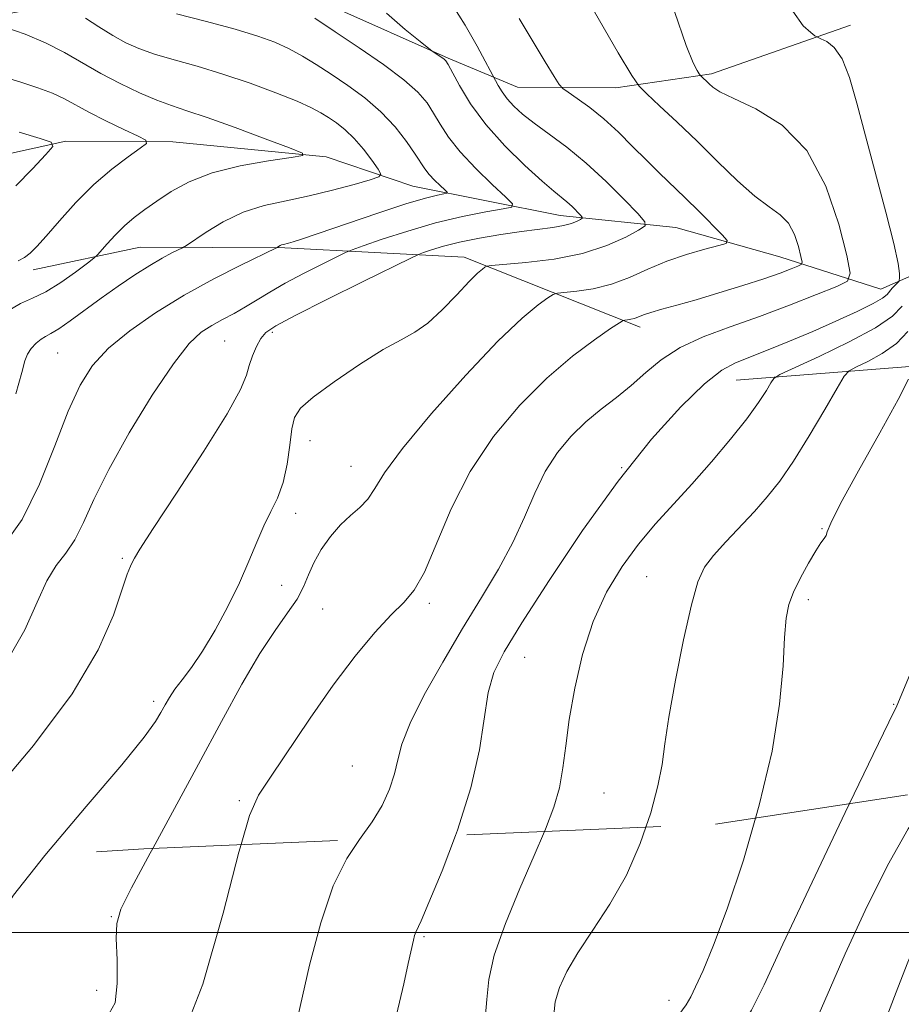
# Model space of a CAD drawing. Extents: x 2137300 to 2140200, y 312300 to 315200.
# Drawn here: x 2138115 to 2138220, y 313991 to 314109 of the extents above; entities that cross this region are included whole.
import ezdxf

# ---------------------------------------------------------------- set-up
doc = ezdxf.new("R2010")
doc.units = 0
doc.header["$MEASUREMENT"] = 0
doc.linetypes.add('DGN Style 2', pattern=[38.544247, 23.126548, -15.417699])
doc.linetypes.add('DGN Style 3', pattern=[53.961946, 38.544247, -15.417699])
for name, color, linetype, lineweight in [('DTM HARD BREAKLINE', 7, 'Continuous', 0), ('DTM OBSCURED SPOT', 7, 'Continuous', 0), ('DTM SPOT ELEVATION', 2, 'Continuous', 13), ('GRID LINE', 7, 'Continuous', 0), ('INDEX CONTOUR', 41, 'Continuous', 13), ('INDEX CONTOUR DASHED', 41, 'DGN Style 3', 13), ('INTERMEDIATE CONTOUR', 44, 'Continuous', 0), ('INTERMEDIATE CONTOUR DASHED', 44, 'DGN Style 3', 0), ('OBSCURED GROUND BOUNDARY', 84, 'DGN Style 2', 0)]:
    doc.layers.add(name, color=color, linetype=linetype, lineweight=lineweight)

msp = doc.modelspace()

# ---------------------------------------------------------------- linework, layer by layer
at = {"layer": 'DTM HARD BREAKLINE'}
for points in [[(2138213.76, 314108.18, 924.53), (2138197.2, 314102.39, 922.36), (2138185.82, 314100.72, 919.33), (2138174.11, 314100.77, 916.95), (2138165.85, 314104.24, 914.16), (2138151.75, 314110.5, 912.99), (2138144.86, 314111.91, 911.86), (2138128.32, 314110.94, 910.06), (2138117.64, 314110.3, 907.27), (2138106.61, 314108.28, 905.45), (2138094.19, 314105.22, 903.97), (2138086.59, 314100.78, 903.04), (2138079.33, 314094.6, 900.45), (2138068.27, 314084.31, 899.73), (2138061.71, 314082.27, 898.38), (2138049.31, 314083.01, 897.73), (2138040.02, 314084.77, 896.59), (2138031.75, 314084.81, 895.46), (2138015.5, 314080.63, 891.44)], [(2138248.08, 314085.19, 933.51), (2138229.81, 314082.17, 928), (2138217.38, 314076.71, 923.14), (2138205.34, 314080.55, 919.07), (2138192.95, 314084.04, 916.84), (2138179.17, 314085.48, 913.29), (2138161.62, 314088.99, 908.95), (2138151.29, 314092.48, 906.19), (2138133.04, 314094.28, 904.5), (2138120.29, 314094.33, 902.19), (2138107.88, 314091.62, 900.06), (2138101.67, 314090.61, 898.51), (2138096.51, 314090.98, 897.44), (2138092.4, 314088.35, 895.49)], [(2138256.72, 314083.89, 935.11), (2138240.5, 314075.69, 934.8), (2138228.08, 314072.64, 933.35), (2138220.83, 314067.5, 929.74), (2138200.15, 314065.86, 924.95)], [(2138188.73, 314072.18, 920.51), (2138167.74, 314080.53, 915.34), (2138146.39, 314081.65, 910.17), (2138129.16, 314081.72, 907.07), (2138116.4, 314079.02, 904.45)]]:
    msp.add_polyline3d(points, dxfattribs=at)
at = {"layer": 'DTM OBSCURED SPOT'}
for p in [(2138125.7, 314001.89, 917.9), (2138162.95, 313999.51, 924.2), (2138123.96, 313993.13, 917.2), (2138192.15, 313991.93, 929.4)]:
    msp.add_point(p, dxfattribs=at)
at = {"layer": 'DTM SPOT ELEVATION'}
for p in [(2138144.88, 314071.57, 914.3), (2138139.21, 314070.54, 913), (2138119.33, 314069.09, 909), (2138149.39, 314058.64, 916.8), (2138154.26, 314055.57, 917.2), (2138186.52, 314055.42, 924), (2138147.69, 314049.99, 916.5), (2138210.38, 314048.14, 929.9), (2138127.03, 314044.6, 913.8), (2138189.5, 314042.45, 927), (2138146, 314041.41, 916.7), (2138163.61, 314039.24, 920.3), (2138208.74, 314039.71, 930.4), (2138150.9, 314038.58, 919.3), (2138174.94, 314032.8, 924.9), (2138130.75, 314027.56, 915.6), (2138218.91, 314027.23, 931.9), (2138154.41, 314019.86, 920.9), (2138140.96, 314015.73, 919.8), (2138184.4, 314016.66, 927)]:
    msp.add_point(p, dxfattribs=at)
at = {"layer": 'GRID LINE', "flags": 128}
msp.add_lwpolyline([(2137500, 314000), (2140000, 314000)], dxfattribs=at)
at = {"layer": 'INDEX CONTOUR', "flags": 128}
for points, elevation in [([(2138183.292, 314109.763), (2138186.095, 314104.866), (2138187.715, 314102.168), (2138188.601, 314100.906), (2138189.511, 314099.999), (2138191.037, 314098.577), (2138193.108, 314096.623), (2138195.485, 314094.332), (2138197.941, 314091.914), (2138200.297, 314089.637), (2138202.386, 314087.783), (2138204.076, 314086.523), (2138205.386, 314085.581), (2138206.371, 314084.57), (2138207.086, 314083.226), (2138207.572, 314081.784), (2138207.872, 314080.603), (2138208.004, 314079.939), (2138207.907, 314079.636), (2138207.496, 314079.432), (2138206.685, 314079.109), (2138205.375, 314078.62), (2138203.463, 314077.954), (2138200.933, 314077.129), (2138198.103, 314076.249), (2138195.381, 314075.439), (2138193.1, 314074.797), (2138191.31, 314074.308), (2138189.989, 314073.929), (2138189.093, 314073.626), (2138188.032, 314073.218), (2138187.592, 314073.111), (2138187.193, 314073.052), (2138186.892, 314073.023), (2138186.674, 314072.972), (2138186.233, 314072.709), (2138185.19, 314072.006), (2138183.277, 314070.679), (2138180.656, 314068.704), (2138177.598, 314066.096), (2138174.372, 314062.889), (2138171.238, 314059.154), (2138168.454, 314054.979), (2138166.212, 314050.535), (2138163.027, 314042.972), (2138161.804, 314040.823), (2138160.558, 314039.375), (2138159.054, 314037.896), (2138157.113, 314035.786), (2138154.78, 314032.972), (2138152.157, 314029.514), (2138149.39, 314025.571), (2138144.669, 314018.551), (2138143.259, 314016.399), (2138142.174, 314013.97), (2138141.16, 314010.498)], 920), ([(2138133.481, 314109.506), (2138137.04, 314108.605), (2138140.472, 314107.686), (2138143.153, 314106.877), (2138145.192, 314106.133), (2138146.883, 314105.363), (2138148.484, 314104.489), (2138150.123, 314103.482), (2138151.902, 314102.325), (2138153.872, 314101), (2138155.907, 314099.507), (2138157.837, 314097.841), (2138159.514, 314096.04), (2138160.88, 314094.289), (2138161.9, 314092.815), (2138163.066, 314091.03), (2138163.563, 314090.391), (2138164.202, 314089.71), (2138164.88, 314089.052), (2138165.433, 314088.54), (2138165.717, 314088.256), (2138165.69, 314088.129), (2138165.326, 314088.051), (2138164.558, 314087.907), (2138163.149, 314087.56), (2138160.813, 314086.869), (2138157.46, 314085.769), (2138148.485, 314082.705), (2138147.376, 314082.35), (2138146.817, 314082.192), (2138146.204, 314082.045), (2138146.001, 314081.98), (2138145.815, 314081.892), (2138145.402, 314081.639), (2138141.122, 314079.557), (2138137.903, 314077.918), (2138134.375, 314075.982), (2138130.964, 314073.893), (2138127.903, 314071.756), (2138125.377, 314069.666), (2138123.484, 314067.625), (2138121.992, 314065.273), (2138120.584, 314062.149), (2138118.995, 314058.01), (2138117.167, 314053.446), (2138115.096, 314049.258), (2138112.826, 314046.051)], 910), ([(2138220.689, 314065.996), (2138219.434, 314063.557), (2138217.255, 314059.593), (2138214.722, 314055.044), (2138212.594, 314051.145), (2138211.429, 314048.823), (2138210.995, 314047.763), (2138210.858, 314047.341), (2138210.648, 314047.003), (2138210.254, 314046.468), (2138209.625, 314045.528), (2138208.752, 314044.06), (2138207.799, 314042.306), (2138206.972, 314040.597), (2138206.425, 314039.121), (2138206.107, 314037.496), (2138205.918, 314035.193), (2138205.732, 314031.786), (2138205.32, 314027.248), (2138204.427, 314021.654), (2138202.903, 314015.208), (2138202.456, 314013.662)], 930)]:
    msp.add_lwpolyline(points, dxfattribs=dict(at, elevation=elevation))
at = {"layer": 'INDEX CONTOUR DASHED', "flags": 128}
for points, elevation in [([(2138202.456, 314013.662), (2138201.005, 314008.65), (2138199.093, 314002.854), (2138197.47, 313998.499), (2138196.207, 313995.493), (2138195.316, 313993.55), (2138194.747, 313992.345), (2138194.205, 313991.398), (2138193.33, 313990.189), (2138191.87, 313988.336), (2138187.956, 313983.467), (2138185.995, 313981.005), (2138184.158, 313978.725), (2138182.447, 313976.705), (2138180.83, 313974.928), (2138179.108, 313973.01), (2138177.043, 313970.466), (2138174.457, 313966.931), (2138171.395, 313962.471), (2138167.962, 313957.264), (2138164.313, 313951.562), (2138160.811, 313945.906), (2138157.866, 313940.916), (2138155.743, 313937), (2138152.472, 313930.504), (2138150.491, 313926.856), (2138148.353, 313923.102), (2138146.375, 313919.738), (2138144.807, 313917.121), (2138143.586, 313915.041), (2138142.574, 313913.148), (2138141.636, 313911.036), (2138140.649, 313908.074), (2138139.494, 313903.575), (2138136.495, 313889.988), (2138134.81, 313883.336), (2138133.124, 313878.285), (2138132.369, 313876.523)], 930), ([(2138141.16, 314010.498), (2138140.898, 314009.604), (2138139.025, 314002.325), (2138136.604, 313993.868), (2138133.791, 313986.647), (2138130.742, 313982.373), (2138124.436, 313977.466), (2138121.433, 313973.593), (2138118.747, 313968.551), (2138116.559, 313962.999), (2138114.965, 313957.462), (2138113.719, 313951.934), (2138112.492, 313946.272), (2138111.046, 313940.459), (2138109.513, 313934.975), (2138108.116, 313930.426), (2138106.946, 313927.117), (2138105.562, 313924.155), (2138103.387, 313920.347), (2138100.018, 313914.78), (2138095.732, 313907.661), (2138090.98, 313899.475), (2138086.216, 313890.807), (2138084.155, 313886.874)], 920)]:
    msp.add_lwpolyline(points, dxfattribs=dict(at, elevation=elevation))
at = {"layer": 'INTERMEDIATE CONTOUR', "flags": 128}
for points, elevation in [([(2138158.513, 314109.606), (2138160.699, 314107.672), (2138162.5, 314106.219), (2138163.95, 314105.084), (2138165.312, 314104.147), (2138165.561, 314103.925), (2138165.836, 314103.503), (2138167.191, 314100.968), (2138168.507, 314098.799), (2138170.321, 314096.32), (2138172.598, 314093.776), (2138174.982, 314091.438), (2138177.035, 314089.58), (2138178.436, 314088.385), (2138179.987, 314087.121), (2138180.608, 314086.546), (2138181.597, 314085.539), (2138181.817, 314085.287), (2138181.824, 314085.154), (2138181.623, 314085.022), (2138181.212, 314084.805), (2138180.552, 314084.536), (2138179.596, 314084.274), (2138178.301, 314084.06), (2138174.569, 314083.59), (2138172.131, 314083.226), (2138169.573, 314082.783), (2138167.207, 314082.3), (2138165.289, 314081.818), (2138163.861, 314081.388), (2138162.915, 314081.068), (2138162.31, 314080.841), (2138161.382, 314080.409), (2138155.715, 314077.607), (2138151.402, 314075.462), (2138147.623, 314073.56), (2138145.296, 314072.333), (2138144.129, 314071.556), (2138143.527, 314070.84), (2138143.006, 314069.886), (2138142.519, 314068.757), (2138142.127, 314067.606), (2138141.795, 314066.449), (2138141.094, 314064.753), (2138139.497, 314061.847), (2138136.722, 314057.394), (2138133.473, 314052.392), (2138130.702, 314048.174), (2138129.117, 314045.727), (2138128.458, 314044.652), (2138128.226, 314044.204), (2138127.989, 314043.703), (2138127.598, 314042.713), (2138125.963, 314037.864), (2138124.153, 314033.703), (2138121.055, 314028.45), (2138116.443, 314022.311), (2138111.134, 314016.043)], 914), ([(2138166.372, 314110.558), (2138167.875, 314108.183), (2138169.313, 314105.65), (2138171.815, 314100.964), (2138172.264, 314100.216), (2138172.871, 314099.373), (2138173.656, 314098.503), (2138174.695, 314097.562), (2138176.079, 314096.482), (2138177.866, 314095.191), (2138179.974, 314093.63), (2138182.288, 314091.742), (2138184.659, 314089.551), (2138186.81, 314087.397), (2138188.433, 314085.704), (2138189.274, 314084.75), (2138189.301, 314084.237), (2138188.534, 314083.732), (2138187.003, 314082.909), (2138184.759, 314081.903), (2138181.856, 314080.966), (2138178.455, 314080.295), (2138175.108, 314079.874), (2138171.021, 314079.509), (2138170.434, 314079.428), (2138170.212, 314079.323), (2138169.911, 314079.102), (2138169.334, 314078.593), (2138168.345, 314077.599), (2138166.871, 314076.037), (2138165.131, 314074.242), (2138163.407, 314072.657), (2138161.87, 314071.576), (2138160.238, 314070.681), (2138158.114, 314069.498), (2138155.284, 314067.717), (2138152.263, 314065.662), (2138149.746, 314063.815), (2138148.246, 314062.501), (2138147.543, 314061.403), (2138147.235, 314060.047), (2138146.976, 314058.107), (2138146.643, 314055.837), (2138146.171, 314053.64), (2138145.517, 314051.808), (2138144.733, 314050.187), (2138143.893, 314048.512), (2138143.042, 314046.562), (2138142.104, 314044.296), (2138140.974, 314041.718), (2138139.591, 314038.884), (2138138.074, 314036.057), (2138136.589, 314033.554), (2138135.273, 314031.608), (2138134.168, 314030.144), (2138133.289, 314029.006), (2138132.629, 314028.048), (2138132.106, 314027.165), (2138131.615, 314026.263), (2138130.966, 314025.157), (2138129.625, 314023.291), (2138126.972, 314020.021), (2138122.722, 314015.041), (2138117.783, 314009.192)], 916), ([(2138192.811, 314109.789), (2138194.176, 314105.744), (2138195.026, 314103.668), (2138195.506, 314102.768), (2138195.753, 314102.356), (2138195.888, 314102.163), (2138196.938, 314101.161), (2138197.382, 314100.765), (2138198.225, 314100.228), (2138199.857, 314099.429), (2138202.489, 314098.21), (2138205.625, 314096.257), (2138208.589, 314093.216), (2138210.84, 314088.981), (2138212.373, 314084.438), (2138213.316, 314080.717), (2138213.733, 314078.626), (2138213.426, 314077.669), (2138212.132, 314077.026), (2138209.707, 314076.051), (2138206.488, 314074.789), (2138202.931, 314073.461), (2138199.443, 314072.23), (2138196.234, 314071.032), (2138193.465, 314069.748), (2138191.233, 314068.296), (2138189.371, 314066.753), (2138187.649, 314065.229), (2138185.881, 314063.805), (2138184.068, 314062.399), (2138182.258, 314060.894), (2138180.502, 314059.186), (2138178.863, 314057.221), (2138177.408, 314054.957), (2138176.157, 314052.378), (2138174.945, 314049.535), (2138173.562, 314046.503), (2138171.844, 314043.33), (2138169.82, 314039.945), (2138167.563, 314036.255), (2138165.194, 314032.258), (2138162.998, 314028.336), (2138161.306, 314024.969), (2138160.333, 314022.488), (2138159.829, 314020.617), (2138159.431, 314018.938), (2138158.833, 314017.117), (2138157.961, 314015.17), (2138156.8, 314013.202), (2138155.286, 314011.106)], 922), ([(2138206.886, 314109.841), (2138208.15, 314108.101), (2138209.039, 314107.296), (2138209.535, 314106.915), (2138209.85, 314106.723), (2138210.253, 314106.555), (2138210.944, 314106.231), (2138211.836, 314105.515), (2138212.771, 314104.156), (2138213.639, 314101.951), (2138214.52, 314098.886), (2138215.541, 314094.996), (2138217.987, 314085.896), (2138218.947, 314082.147), (2138219.452, 314079.783), (2138219.612, 314078.56), (2138219.606, 314078.023), (2138219.58, 314077.771), (2138219.516, 314077.624), (2138218.748, 314076.818), (2138218.122, 314076.085), (2138217.581, 314075.645), (2138216.465, 314074.994), (2138214.549, 314074.042), (2138212.043, 314072.885), (2138209.265, 314071.66), (2138206.51, 314070.493), (2138203.969, 314069.458), (2138200.089, 314067.94), (2138198.441, 314067.035), (2138196.388, 314065.417), (2138193.571, 314062.691), (2138190.071, 314058.812), (2138186.085, 314053.825), (2138181.863, 314047.934), (2138177.869, 314041.969), (2138174.622, 314036.925), (2138172.496, 314033.472), (2138171.277, 314031.016), (2138170.61, 314028.641), (2138169.561, 314021.784), (2138168.559, 314017.261), (2138166.963, 314012.22), (2138166.729, 314011.598)], 924), ([(2138149.94, 314108.994), (2138152.392, 314107.382), (2138155.25, 314105.478), (2138158.127, 314103.491), (2138160.566, 314101.668), (2138162.239, 314100.182), (2138163.32, 314098.921), (2138164.112, 314097.701), (2138164.895, 314096.359), (2138165.882, 314094.827), (2138167.263, 314093.061), (2138169.12, 314091.08), (2138171.088, 314089.171), (2138172.692, 314087.683), (2138173.522, 314086.857), (2138173.442, 314086.489), (2138172.385, 314086.261), (2138170.344, 314085.909), (2138167.562, 314085.36), (2138164.344, 314084.597), (2138161.017, 314083.637), (2138157.994, 314082.656), (2138155.713, 314081.87), (2138154.42, 314081.411), (2138153.606, 314081.075), (2138152.576, 314080.575), (2138150.825, 314079.704), (2138148.622, 314078.582), (2138146.431, 314077.409), (2138144.605, 314076.349), (2138143.085, 314075.414), (2138141.704, 314074.579), (2138140.33, 314073.818), (2138138.972, 314073.099), (2138137.675, 314072.391), (2138136.429, 314071.578), (2138135.001, 314070.227), (2138133.103, 314067.82), (2138130.584, 314064.067), (2138127.837, 314059.585), (2138125.394, 314055.214), (2138123.644, 314051.634), (2138122.41, 314048.876), (2138121.376, 314046.807), (2138120.288, 314045.241), (2138119.146, 314043.774), (2138118.015, 314041.948), (2138116.879, 314039.395), (2138115.402, 314036.115), (2138113.166, 314032.198)], 912), ([(2138122.636, 314108.997), (2138124.23, 314107.961), (2138125.896, 314106.934), (2138127.435, 314106.084), (2138129.007, 314105.375), (2138130.859, 314104.721), (2138133.179, 314104.041), (2138135.924, 314103.27), (2138138.992, 314102.351), (2138142.233, 314101.26), (2138145.31, 314100.126), (2138147.837, 314099.112), (2138149.554, 314098.337), (2138150.685, 314097.726), (2138151.581, 314097.157), (2138152.525, 314096.515), (2138153.555, 314095.715), (2138154.644, 314094.678), (2138155.745, 314093.388), (2138156.74, 314092.072), (2138157.486, 314091.018), (2138157.838, 314090.42), (2138157.599, 314090.092), (2138156.564, 314089.752), (2138154.626, 314089.192), (2138152.067, 314088.495), (2138149.265, 314087.816), (2138146.533, 314087.252), (2138143.923, 314086.667), (2138141.419, 314085.865), (2138139.047, 314084.734), (2138136.994, 314083.507), (2138134.65, 314081.925), (2138134.194, 314081.643), (2138132.937, 314081.02), (2138131.777, 314080.405), (2138130.283, 314079.533), (2138128.501, 314078.394), (2138126.539, 314077.062), (2138124.519, 314075.629), (2138120.826, 314072.932), (2138119.443, 314071.967), (2138118.507, 314071.402), (2138117.873, 314071.073), (2138117.339, 314070.757), (2138116.756, 314070.272), (2138116.178, 314069.647), (2138115.717, 314068.954), (2138115.415, 314068.156), (2138115.049, 314066.778), (2138114.325, 314064.235)], 908), ([(2138174.313, 314108.987), (2138175.959, 314106.176), (2138177.398, 314103.794), (2138178.459, 314102.07), (2138179.066, 314101.119), (2138179.497, 314100.63), (2138180.123, 314100.183), (2138181.221, 314099.44), (2138182.703, 314098.363), (2138184.388, 314097.003), (2138186.116, 314095.416), (2138187.82, 314093.729), (2138189.452, 314092.084), (2138190.989, 314090.576), (2138194.066, 314087.604), (2138195.726, 314085.954), (2138198.47, 314083.17), (2138199.073, 314082.493), (2138198.977, 314082.164), (2138198.099, 314081.902), (2138196.428, 314081.475), (2138194.239, 314080.846), (2138191.878, 314080.031), (2138189.62, 314079.07), (2138187.454, 314078.101), (2138185.297, 314077.29), (2138183.127, 314076.761), (2138181.164, 314076.47), (2138178.848, 314076.241), (2138178.334, 314076.069), (2138177.701, 314075.664), (2138176.55, 314074.841), (2138174.64, 314073.251), (2138171.771, 314070.508), (2138167.93, 314066.459), (2138163.837, 314061.867), (2138160.4, 314057.73), (2138158.275, 314054.811), (2138157.106, 314052.931), (2138156.289, 314051.679), (2138155.329, 314050.681), (2138154.203, 314049.715), (2138153, 314048.604), (2138151.812, 314047.22), (2138150.729, 314045.665), (2138149.845, 314044.1), (2138149.196, 314042.641), (2138148.605, 314041.228), (2138147.838, 314039.761), (2138146.709, 314038.11), (2138145.212, 314036.036), (2138143.386, 314033.271), (2138141.262, 314029.62), (2138138.84, 314025.172), (2138136.11, 314020.088), (2138130.641, 314010.046)], 918), ([(2138113.127, 314107.894), (2138115.444, 314107.085), (2138117.888, 314106.082), (2138120.149, 314104.93), (2138124.463, 314102.428), (2138126.768, 314101.206), (2138129.055, 314100.109), (2138131.115, 314099.224), (2138132.864, 314098.581), (2138134.697, 314097.978), (2138137.133, 314097.158), (2138140.459, 314095.963), (2138144.023, 314094.642), (2138146.939, 314093.547), (2138148.479, 314092.928), (2138148.528, 314092.628), (2138147.127, 314092.392), (2138144.433, 314092), (2138141.055, 314091.398), (2138137.717, 314090.564), (2138134.993, 314089.507), (2138132.859, 314088.341), (2138131.148, 314087.203), (2138129.701, 314086.194), (2138128.43, 314085.246), (2138127.264, 314084.251), (2138126.161, 314083.15), (2138125.2, 314082.089), (2138124.07, 314080.778), (2138123.646, 314080.395), (2138122.857, 314079.787), (2138121.46, 314078.739), (2138119.688, 314077.484), (2138117.893, 314076.371), (2138116.334, 314075.625), (2138114.891, 314074.99), (2138113.356, 314074.087)], 906), ([(2138110.852, 314102.627), (2138114.933, 314101.375), (2138116.944, 314100.712), (2138118.702, 314100.051), (2138120.118, 314099.394), (2138123.029, 314097.819), (2138125.065, 314096.789), (2138127.197, 314095.756), (2138128.923, 314094.934), (2138129.837, 314094.453), (2138129.899, 314094.086), (2138129.164, 314093.518), (2138127.718, 314092.498), (2138125.787, 314091.024), (2138123.629, 314089.162), (2138121.489, 314087.015), (2138119.546, 314084.865), (2138117.967, 314083.04), (2138116.855, 314081.776), (2138116.061, 314080.98), (2138115.376, 314080.469), (2138114.63, 314080.088)], 904), ([(2138114.735, 314095.428), (2138117.223, 314094.676), (2138118.556, 314094.213), (2138118.738, 314093.713), (2138117.927, 314092.749), (2138116.326, 314091.056), (2138114.335, 314089.031)], 902), ([(2138219.937, 314074.671), (2138218.766, 314073.498), (2138216.76, 314072.111), (2138213.605, 314070.412), (2138210.036, 314068.684), (2138205.369, 314066.515), (2138204.654, 314066.056), (2138204.289, 314065.533), (2138203.746, 314064.611), (2138202.829, 314063.2), (2138201.429, 314061.262), (2138199.495, 314058.821), (2138197.225, 314056.117), (2138194.877, 314053.447), (2138190.558, 314048.716), (2138188.534, 314046.317), (2138186.555, 314043.637), (2138184.709, 314040.584), (2138183.111, 314037.09), (2138181.852, 314033.164), (2138180.917, 314029.134), (2138180.272, 314025.404), (2138179.855, 314022.275), (2138179.52, 314019.636), (2138179.095, 314017.27), (2138178.43, 314014.943), (2138177.449, 314012.354), (2138177.321, 314012.054)], 926), ([(2138220.601, 314071.649), (2138219.245, 314070.233), (2138217.559, 314069.029), (2138215.82, 314068.073), (2138214.418, 314067.408), (2138213.602, 314066.98), (2138213.02, 314066.332), (2138212.174, 314064.91), (2138210.71, 314062.372), (2138208.852, 314059.226), (2138206.971, 314056.193), (2138205.341, 314053.817), (2138203.857, 314051.937), (2138202.323, 314050.215), (2138198.905, 314046.589), (2138197.443, 314044.963), (2138196.394, 314043.556), (2138195.598, 314041.825), (2138194.815, 314039.071), (2138193.879, 314034.897), (2138192.918, 314030.083), (2138192.139, 314025.703), (2138191.669, 314022.521), (2138191.32, 314020.056), (2138190.827, 314017.511), (2138189.969, 314014.295), (2138189.382, 314012.573)], 928), ([(2138220.899, 314030.833), (2138219.226, 314026.854), (2138219.063, 314026.544), (2138218.331, 314025.08), (2138216.457, 314021.221), (2138213.654, 314015.383)], 932)]:
    msp.add_lwpolyline(points, dxfattribs=dict(at, elevation=elevation))
at = {"layer": 'INTERMEDIATE CONTOUR DASHED', "flags": 128}
for points, elevation in [([(2138236.458, 314023.165), (2138235.627, 314020.43), (2138234.091, 314015.595), (2138232.525, 314011.49), (2138230.788, 314008.371), (2138228.802, 314006.352), (2138226.734, 314004.959), (2138224.813, 314003.568), (2138223.209, 314001.682), (2138221.852, 313999.285), (2138220.611, 313996.484), (2138219.399, 313993.439), (2138218.294, 313990.523), (2138217.419, 313988.163), (2138216.808, 313986.594), (2138216.145, 313985.278), (2138215.031, 313983.486), (2138213.205, 313980.69), (2138210.977, 313977.158), (2138208.801, 313973.358), (2138207.008, 313969.67), (2138205.453, 313966.11), (2138203.87, 313962.603), (2138202.058, 313959.077), (2138200.078, 313955.452), (2138198.055, 313951.65), (2138196.115, 313947.682), (2138192.964, 313940.834), (2138191.953, 313938.747), (2138191.268, 313937.448), (2138190.794, 313936.589), (2138190.394, 313935.824), (2138189.837, 313934.817), (2138188.876, 313933.235), (2138187.314, 313930.822), (2138185.193, 313927.637), (2138182.608, 313923.822), (2138173.165, 313910.053), (2138172.109, 313908.61), (2138170.891, 313907.156), (2138169.107, 313905.179), (2138167.037, 313902.946), (2138163.747, 313899.445), (2138162.856, 313898.447), (2138162.338, 313897.729), (2138162.084, 313897.037), (2138162.041, 313895.84), (2138162.17, 313893.544), (2138162.401, 313889.771), (2138162.518, 313885.011), (2138162.377, 313882.096)], 936), ([(2138224.114, 314016.99), (2138224.095, 314016.959), (2138222.553, 314015.083), (2138220.635, 314012.395), (2138218.171, 314007.993), (2138215.512, 314002.629), (2138213.13, 313997.468), (2138210.04, 313990.36), (2138208.825, 313987.91), (2138207.464, 313985.728), (2138205.937, 313983.612), (2138204.285, 313981.399), (2138202.564, 313978.975), (2138200.903, 313976.434), (2138199.445, 313973.923), (2138198.244, 313971.488), (2138196.989, 313968.789), (2138195.273, 313965.387), (2138192.851, 313961.041), (2138190.112, 313956.292), (2138187.605, 313951.881), (2138185.731, 313948.357), (2138184.304, 313945.508), (2138182.991, 313942.937), (2138181.485, 313940.261), (2138179.581, 313937.171), (2138177.099, 313933.377), (2138173.977, 313928.752), (2138170.626, 313923.835), (2138167.572, 313919.331), (2138165.202, 313915.767), (2138163.313, 313912.963), (2138161.56, 313910.56), (2138159.699, 313908.169), (2138157.884, 313905.261), (2138156.37, 313901.276), (2138155.349, 313895.936), (2138154.763, 313890.087), (2138154.492, 313884.857), (2138154.414, 313880.617)], 934), ([(2138213.654, 314015.383), (2138213.138, 314014.309), (2138209.192, 314006.023), (2138205.712, 313998.623), (2138203.474, 313993.774), (2138201.978, 313990.75), (2138200.405, 313988.227), (2138198.167, 313985.199), (2138195.606, 313981.937), (2138193.297, 313979.031), (2138191.679, 313976.922), (2138190.661, 313975.467), (2138190.013, 313974.374), (2138188.766, 313971.87), (2138187.501, 313969.542), (2138185.489, 313966.076), (2138183.077, 313962.054), (2138180.748, 313958.267), (2138178.869, 313955.304), (2138175.917, 313950.786), (2138174.422, 313948.454), (2138172.779, 313945.841), (2138166.793, 313936.213), (2138164.744, 313932.991), (2138162.861, 313930.117), (2138161.018, 313927.345), (2138159.036, 313924.327), (2138154.592, 313917.376), (2138152.668, 313914.434), (2138151.28, 313912.376), (2138150.349, 313910.604), (2138149.722, 313908.281), (2138149.24, 313904.77), (2138148.764, 313900.21), (2138148.141, 313894.936), (2138147.243, 313889.274), (2138145.992, 313883.522), (2138144.571, 313878.789)], 932), ([(2138189.382, 314012.573), (2138188.714, 314010.61), (2138187.077, 314006.859), (2138185.119, 314003.384), (2138183.091, 314000.284), (2138181.293, 313997.604), (2138179.963, 313995.357), (2138179.091, 313993.452), (2138178.602, 313991.768), (2138178.434, 313990.211), (2138178.542, 313988.778), (2138178.887, 313987.494), (2138179.864, 313985.336), (2138180.049, 313984.341), (2138179.725, 313983.277), (2138178.716, 313981.903), (2138176.858, 313979.947), (2138174.107, 313977.259), (2138170.897, 313974.205), (2138165.206, 313968.857), (2138163.225, 313966.965), (2138161.787, 313965.508), (2138160.83, 313964.399), (2138160.247, 313963.564), (2138159.919, 313962.934), (2138159.09, 313960.736), (2138157.704, 313957.296), (2138155.241, 313951.402), (2138152.223, 313944.347), (2138149.373, 313937.886), (2138147.203, 313933.291), (2138145.376, 313929.893), (2138143.353, 313926.536), (2138140.733, 313922.292), (2138137.695, 313917.133), (2138134.561, 313911.254), (2138131.63, 313904.929), (2138129.099, 313898.748), (2138127.144, 313893.379), (2138125.866, 313889.325), (2138125.088, 313886.443), (2138124.559, 313884.425), (2138124.039, 313882.87), (2138123.297, 313881.002), (2138122.182, 313878.129)], 928), ([(2138155.286, 314011.106), (2138153.765, 314008.838), (2138152.156, 314005.577), (2138150.662, 314001.158), (2138149.338, 313996.121), (2138148.216, 313991.213), (2138147.265, 313986.987), (2138146.176, 313983.241), (2138144.573, 313979.58), (2138142.216, 313975.766), (2138139.399, 313972.193), (2138136.552, 313969.406), (2138134.013, 313967.725), (2138131.769, 313966.542), (2138129.716, 313965.02), (2138127.786, 313962.531), (2138126.059, 313959.29), (2138124.652, 313955.721), (2138123.619, 313952.135), (2138122.765, 313948.395), (2138121.829, 313944.249), (2138120.647, 313939.615), (2138119.418, 313935.081), (2138118.434, 313931.402), (2138117.551, 313927.697), (2138117.107, 313926.519), (2138116.322, 313925.019), (2138115.325, 313923.269), (2138114.339, 313921.501), (2138113.463, 313919.787), (2138112.318, 313917.59), (2138110.404, 313914.218), (2138103.404, 313902.54), (2138098.89, 313894.723), (2138094.216, 313886.177), (2138093.438, 313884.693)], 922), ([(2138166.729, 314011.598), (2138165.131, 314007.377), (2138163.555, 314003.576), (2138162.605, 314001.41), (2138161.969, 314000.062), (2138161.831, 313999.65), (2138161.697, 313999.124), (2138161.094, 313996.315), (2138160.556, 313993.901), (2138159.702, 313990.213), (2138158.607, 313985.982), (2138157.389, 313982.179), (2138156.126, 313979.488), (2138154.75, 313977.441), (2138153.154, 313975.285), (2138151.253, 313972.436), (2138149.043, 313968.995), (2138146.539, 313965.238), (2138143.81, 313961.465), (2138141.129, 313958.084), (2138138.828, 313955.533), (2138137.14, 313954.077), (2138135.938, 313953.289), (2138134.996, 313952.576), (2138134.138, 313951.47), (2138133.371, 313950.029), (2138132.745, 313948.442), (2138132.286, 313946.849), (2138131.49, 313943.344), (2138130.966, 313941.261), (2138130.433, 313939.077), (2138130.03, 313936.985), (2138129.794, 313935.06), (2138129.355, 313932.9), (2138128.236, 313929.985), (2138126.141, 313925.984), (2138123.483, 313921.321), (2138120.851, 313916.603), (2138118.683, 313912.299), (2138116.795, 313908.299), (2138114.846, 313904.352), (2138112.569, 313900.229), (2138109.984, 313895.794), (2138107.186, 313890.931), (2138104.289, 313885.602), (2138102.759, 313882.564)], 924), ([(2138177.321, 314012.054), (2138176.097, 314009.182), (2138174.394, 314005.27), (2138172.671, 314001.104), (2138171.335, 313997.33), (2138170.667, 313994.408), (2138170.431, 313992.044), (2138170.265, 313989.753), (2138169.824, 313987.147), (2138168.847, 313984.217), (2138167.09, 313981.045), (2138164.388, 313977.624), (2138160.878, 313973.568), (2138156.774, 313968.399), (2138152.36, 313961.917), (2138148.213, 313955.031), (2138144.982, 313948.927), (2138143.126, 313944.515), (2138142.343, 313941.593), (2138142.14, 313939.679), (2138142.037, 313938.252), (2138141.591, 313936.63), (2138140.371, 313934.087), (2138138.118, 313930.164), (2138135.251, 313925.455), (2138132.363, 313920.82), (2138128.082, 313913.979), (2138126.761, 313911.801), (2138125.902, 313910.246), (2138125.18, 313908.656), (2138122.708, 313902.551), (2138120.916, 313898.214), (2138119.173, 313894.201), (2138117.743, 313891.225), (2138116.562, 313889.035), (2138115.482, 313887.136), (2138114.379, 313885.08), (2138113.215, 313882.596), (2138112.339, 313880.377)], 926), ([(2138130.641, 314010.046), (2138130.324, 314009.466), (2138128.116, 314005.363), (2138126.855, 314002.8), (2138126.353, 314001.109), (2138126.297, 313999.324), (2138126.389, 313996.776), (2138126.41, 313993.951), (2138126.154, 313991.626), (2138125.466, 313990.375), (2138124.35, 313989.976), (2138121.052, 313990.044), (2138119.102, 313989.709), (2138117.185, 313988.624), (2138115.439, 313986.532), (2138113.812, 313983.663), (2138112.205, 313980.369), (2138110.553, 313976.875), (2138108.911, 313972.911), (2138107.372, 313968.084), (2138106.003, 313962.202), (2138104.776, 313955.889), (2138103.641, 313949.971), (2138102.525, 313945.035), (2138101.274, 313940.705), (2138099.715, 313936.363), (2138097.711, 313931.534), (2138095.288, 313926.297), (2138092.509, 313920.873), (2138089.443, 313915.422), (2138086.177, 313909.858), (2138082.807, 313904.034), (2138079.447, 313897.895), (2138078.063, 313895.175)], 918), ([(2138117.783, 314009.192), (2138114.042, 314004.468), (2138112.03, 314001.315), (2138111.361, 313999.679), (2138111.099, 313998.967), (2138110.482, 313998.597), (2138109.443, 313998.017), (2138108.091, 313996.68), (2138106.542, 313994.227), (2138104.924, 313991.049), (2138103.373, 313987.721), (2138102.013, 313984.728), (2138100.897, 313982.178), (2138100.068, 313980.087), (2138099.532, 313978.399), (2138099.15, 313976.775), (2138098.751, 313974.803), (2138097.507, 313968.769), (2138096.728, 313964.707), (2138095.916, 313960.107), (2138095.143, 313955.558), (2138094.482, 313951.755), (2138093.912, 313949.044), (2138093.024, 313946.364), (2138091.313, 313942.3), (2138088.476, 313935.95), (2138085.014, 313928.438), (2138081.631, 313921.399), (2138078.869, 313916.064), (2138076.623, 313912.056), (2138074.634, 313908.594), (2138072.678, 313904.982), (2138071.963, 313903.487)], 916)]:
    msp.add_lwpolyline(points, dxfattribs=dict(at, elevation=elevation))
at = {"layer": 'OBSCURED GROUND BOUNDARY'}
msp.add_polyline3d([(2138357.49, 313904.12, 1005.06), (2138268.48, 313885.25, 992.08), (2138210.81, 313891.09, 975.26), (2138130.63, 313876.2, 960.04), (2138084.21, 313886.8, 946.09), (2138054.72, 313926.98, 938.08), (2138049.24, 313957.45, 935.28), (2138054.18, 313990.28, 934.96), (2138085.5, 314006.98, 940.65), (2138129.57, 314010, 948.18), (2138197.69, 314012.93, 956.19), (2138228.15, 314017.61, 967.65), (2138262.7, 314040.71, 973.42), (2138282.06, 314071.88, 978.54), (2138305.39, 314097.42, 982.79), (2138347.88, 314102.86, 989.68), (2138381.44, 314079.49, 998.33), (2138398.82, 314020.12, 1006.75), (2138399.43, 313973.65, 1003.62), (2138388.87, 313938.44, 1004.58), (2138378.36, 313914.45, 1004.34), (2138365.5, 313905.69, 1005.38), (2138357.49, 313904.12, 1005.06)], dxfattribs=at)

doc.saveas('drawing.dxf')
